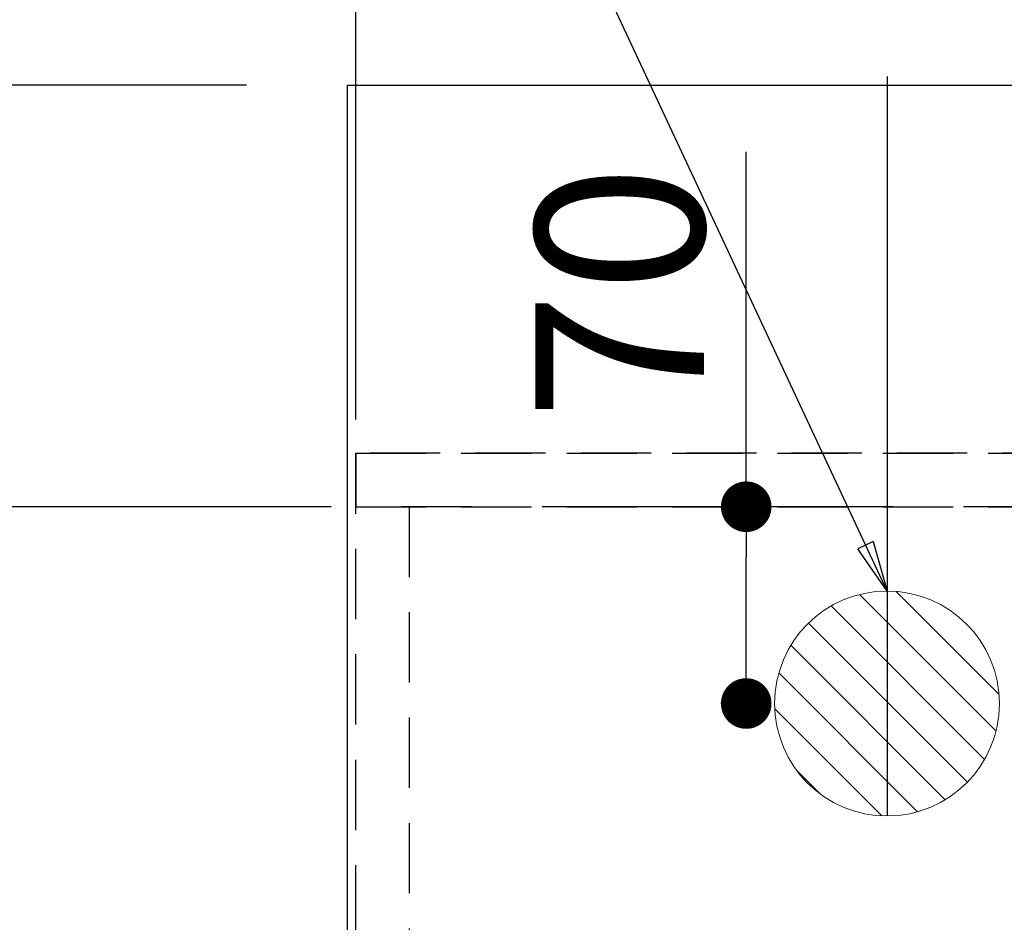
# Model space of a CAD drawing. Extents: x 0 to 26473, y -33085 to -24215.
# Drawn here: x 15245 to 15595, y -26198 to -25877 of the extents above; entities that cross this region are included whole.
import ezdxf

# ---------------------------------------------------------------- set-up
doc = ezdxf.new("R2010")
doc.units = 0
doc.header["$LTSCALE"] = 50
doc.header["$MEASUREMENT"] = 0
for name, pattern in [('CENTER', [2, 1.25, -0.25, 0.25, -0.25]), ('DASHED', [0.75, 0.5, -0.25]), ('HIDDEN', [0.375, 0.25, -0.125])]:
    doc.linetypes.add(name, pattern=pattern)
doc.layers.get('0').update_dxf_attribs({"linetype": 'CONTINUOUS'})
doc.layers.get('DEFPOINTS').update_dxf_attribs({"color": 146, "linetype": 'CONTINUOUS'})
for name, color, linetype in [('111-壁仕上', 3, 'CONTINUOUS'), ('121-キャビネット（中）', 253, 'HIDDEN'), ('126-甲板', 2, 'CONTINUOUS'), ('160-文字', 254, 'CONTINUOUS'), ('166-寸法B', 11, 'CONTINUOUS')]:
    doc.layers.add(name, color=color, linetype=linetype)
doc.styles.add('KH001', font='txt')
doc.dimstyles.new('KH1xx015', dxfattribs={"dimscale": 10, "dimtxt": 3.8, "dimasz": 0.8, "dimexe": 0.3, "dimexo": 1.2, "dimgap": 0.5, "dimtad": 3, "dimdec": 1, "dimdsep": 46, "dimlunit": 6, "dimtxsty": 'KH001', "dimblk": 'DOT', "dimcen": 1, "dimdle": 1, "dimclrd": 256, "dimclre": 256, "dimclrt": 256, "dimadec": 0, "dimazin": 0, "dimtfac": 1, "dimtdec": 1, "dimtix": 1, "dimtmove": 2, "dimatfit": 3, "dimldrblk": 'CLOSEDBLANK', "dimfxl": 1, "dimtolj": 1, "dimtzin": 0, "dimlwd": -1, "dimlwe": -1, "dimarcsym": 0})
doc.dimstyles.new('KH1xx030', dxfattribs={"dimscale": 30, "dimtxt": 2, "dimasz": 0.6, "dimexe": 0.3, "dimexo": 1.2, "dimgap": 0.5, "dimtad": 3, "dimdec": 1, "dimdsep": 46, "dimlunit": 6, "dimtxsty": 'KH001', "dimblk": 'DOT', "dimcen": 1, "dimdle": 1, "dimclrd": 256, "dimclre": 256, "dimclrt": 256, "dimadec": 0, "dimazin": 0, "dimtfac": 1, "dimtdec": 1, "dimtix": 1, "dimtmove": 2, "dimatfit": 3, "dimldrblk": 'CLOSEDBLANK', "dimfxl": 1, "dimtolj": 1, "dimtzin": 0, "dimlwd": -1, "dimlwe": -1, "dimarcsym": 0})

# ---------------------------------------------------------------- blocks, each defined once
blk = doc.blocks.new('_Dot')
at = {"color": 0, "linetype": 'ByBlock', "lineweight": -2}
blk.add_line((-0.5, 0), (-1, 0), dxfattribs=at)
at = {"color": 0, "linetype": 'ByBlock', "const_width": 0.5}
blk.add_lwpolyline([(-0.25, 0, 1), (0.25, 0, 1)], format="xyb", close=True, dxfattribs=at)
blk = doc.blocks.new('*D93')
at = {"layer": '166-寸法B', "transparency": 16777216}
for p, q in [((15553.5, -25861.06), (15553.5, -24971.08)), ((17652.51, -25864.47), (17652.51, -24971.08)), ((15571.5, -24980.08), (17634.51, -24980.08))]:
    blk.add_line(p, q, dxfattribs=at)
at = {"layer": 'DEFPOINTS', "color": 0, "transparency": 16777216}
for p in [(17652.51, -24980.08), (15553.5, -25897.06), (17652.51, -25900.47)]:
    blk.add_point(p, dxfattribs=at)
at = {"layer": '166-寸法B', "transparency": 16777216, "xscale": 18, "yscale": 18, "zscale": 18, "rotation": 180}
blk.add_blockref('_Dot', (15553.5, -24980.08), dxfattribs=at)
at = {"layer": '166-寸法B', "transparency": 16777216, "xscale": 18, "yscale": 18, "zscale": 18}
blk.add_blockref('_Dot', (17652.51, -24980.08), dxfattribs=at)
at = {"layer": '166-寸法B', "transparency": 16777216, "insert": (16603, -24931.27), "char_height": 60, "attachment_point": 5, "style": 'KH001'}
blk.add_mtext('\\A1;2,099', dxfattribs=at)
blk = doc.blocks.new('_ClosedBlank')
at = {"color": 0, "linetype": 'ByBlock', "lineweight": -2}
for p, q in [((-1, 0.167), (0, 0)), ((-1, 0.167), (-1, -0.167)), ((0, 0), (-1, -0.167))]:
    blk.add_line(p, q, dxfattribs=at)
blk = doc.blocks.new('*D123')
at = {"layer": 'DEFPOINTS', "transparency": 16777216}
for p, q in [((15364.51, -26019.06), (15364.51, -25737.52)), ((16747.51, -25902.06), (16747.51, -25737.52)), ((16739.51, -25740.52), (15372.51, -25740.52))]:
    blk.add_line(p, q, dxfattribs=at)
at = {"layer": 'DEFPOINTS', "color": 0, "transparency": 16777216}
for p in [(15364.51, -25740.52), (16747.51, -25914.06), (15364.51, -26031.06)]:
    blk.add_point(p, dxfattribs=at)
at = {"layer": 'DEFPOINTS', "transparency": 16777216, "xscale": 8, "yscale": 8, "zscale": 8, "rotation": 180}
blk.add_blockref('_Dot', (15364.51, -25740.52), dxfattribs=at)
at = {"layer": 'DEFPOINTS', "transparency": 16777216, "xscale": 8, "yscale": 8, "zscale": 8}
blk.add_blockref('_Dot', (16747.51, -25740.52), dxfattribs=at)
at = {"layer": 'DEFPOINTS', "transparency": 16777216, "insert": (16056.01, -25714.11), "char_height": 38, "attachment_point": 5, "style": 'KH001'}
blk.add_mtext('\\A1;1,383', dxfattribs=at)
blk = doc.blocks.new('*D163')
at = {"layer": '166-寸法B', "transparency": 16777216}
for p, q in [((15361.51, -25864.06), (15361.51, -24836.08)), ((16744.51, -24944.08), (16744.51, -24836.08)), ((15379.51, -24845.08), (16726.51, -24845.08))]:
    blk.add_line(p, q, dxfattribs=at)
at = {"layer": 'DEFPOINTS', "color": 0, "transparency": 16777216}
for p in [(16744.51, -24845.08), (16744.51, -24980.08), (15361.51, -25900.06)]:
    blk.add_point(p, dxfattribs=at)
at = {"layer": '166-寸法B', "transparency": 16777216, "xscale": 18, "yscale": 18, "zscale": 18, "rotation": 180}
blk.add_blockref('_Dot', (15361.51, -24845.08), dxfattribs=at)
at = {"layer": '166-寸法B', "transparency": 16777216, "xscale": 18, "yscale": 18, "zscale": 18}
blk.add_blockref('_Dot', (16744.51, -24845.08), dxfattribs=at)
at = {"layer": '166-寸法B', "transparency": 16777216, "insert": (16053.01, -24794.75), "char_height": 60, "attachment_point": 5, "style": 'KH001'}
blk.add_mtext('\\A1;1,383〈ﾜｰｸﾄｯﾌﾟ寸法〉', dxfattribs=at)
blk = doc.blocks.new('排水')
at = {"layer": '160-文字', "linetype": 'Continuous', "lineweight": 20}
h = blk.add_hatch(dxfattribs=at)
h.set_pattern_fill('ANSI31', color=4, scale=80, style=0)
h.set_pattern_definition([(45, (-328326.697, -8772.747), (-7.0710678, 7.0710678), [])])
edge = h.paths.add_edge_path()
edge.add_arc((0, 0), 40, 0, 360)
at = {"layer": '160-文字', "color": 4, "linetype": 'Continuous', "lineweight": 20}
blk.add_circle((0, 0), 40, dxfattribs=at)
blk = doc.blocks.new('*D167')
at = {"layer": '166-寸法B', "transparency": 16777216}
for p, q in [((15503.39, -26050.06), (15503.39, -25923.87)), ((15509.74, -26050.06), (15494.39, -26050.06)), ((15503.39, -26102.06), (15503.39, -26068.06)), ((15509.74, -26120.06), (15494.39, -26120.06))]:
    blk.add_line(p, q, dxfattribs=at)
at = {"layer": 'DEFPOINTS', "color": 0, "transparency": 16777216}
for p in [(15503.39, -26050.06), (15545.74, -26050.06), (15545.74, -26120.06)]:
    blk.add_point(p, dxfattribs=at)
at = {"layer": '166-寸法B', "transparency": 16777216, "xscale": 18, "yscale": 18, "zscale": 18}
for p, rotation in [((15503.39, -26050.06), 90), ((15503.39, -26120.06), 270)]:
    blk.add_blockref('_Dot', p, dxfattribs=dict(at, rotation=rotation))
at = {"layer": '166-寸法B', "transparency": 16777216, "insert": (15458.39, -25973.89), "char_height": 60, "attachment_point": 5, "rotation": 90, "style": 'KH001'}
blk.add_mtext('\\A1;70', dxfattribs=at)
blk = doc.blocks.new('*D168')
at = {"layer": '166-寸法B', "transparency": 16777216}
for p, q in [((15325.51, -26050.06), (15181.98, -26050.06)), ((15190.98, -26068.06), (15190.98, -26392.06)), ((15455.1, -26410.06), (15181.98, -26410.06))]:
    blk.add_line(p, q, dxfattribs=at)
at = {"layer": 'DEFPOINTS', "color": 0, "transparency": 16777216}
for p in [(15361.51, -26050.06), (15190.98, -26410.06), (15491.1, -26410.06)]:
    blk.add_point(p, dxfattribs=at)
at = {"layer": '166-寸法B', "transparency": 16777216, "xscale": 18, "yscale": 18, "zscale": 18}
for p, rotation in [((15190.98, -26050.06), 90), ((15190.98, -26410.06), 270)]:
    blk.add_blockref('_Dot', p, dxfattribs=dict(at, rotation=rotation))
at = {"layer": '166-寸法B', "transparency": 16777216, "insert": (15145.98, -26230.06), "char_height": 60, "attachment_point": 5, "rotation": 90, "style": 'KH001'}
blk.add_mtext('\\A1;360', dxfattribs=at)
blk = doc.blocks.new('*D175')
at = {"layer": '166-寸法B', "transparency": 16777216}
for p, q in [((15325.51, -25900.06), (15046.98, -25900.06)), ((15055.98, -25918.06), (15055.98, -26682.06)), ((15325.51, -26700.06), (15046.98, -26700.06))]:
    blk.add_line(p, q, dxfattribs=at)
at = {"layer": 'DEFPOINTS', "color": 0, "transparency": 16777216}
for p in [(15361.51, -25900.06), (15055.98, -26700.06), (15361.51, -26700.06)]:
    blk.add_point(p, dxfattribs=at)
at = {"layer": '166-寸法B', "transparency": 16777216, "xscale": 18, "yscale": 18, "zscale": 18}
for p, rotation in [((15055.98, -25900.06), 90), ((15055.98, -26700.06), 270)]:
    blk.add_blockref('_Dot', p, dxfattribs=dict(at, rotation=rotation))
at = {"layer": '166-寸法B', "transparency": 16777216, "insert": (15010.98, -26300.06), "char_height": 60, "attachment_point": 5, "rotation": 90, "style": 'KH001'}
blk.add_mtext('\\A1;800', dxfattribs=at)

msp = doc.modelspace()

# ---------------------------------------------------------------- linework, layer by layer
at = {"layer": '111-壁仕上', "color": 253, "linetype": 'CENTER', "ltscale": 2}
msp.add_line((18555.73, -26050.06), (14865.69, -26050.06), dxfattribs=at)
at = {"layer": '121-キャビネット（中）', "ltscale": 2}
msp.add_line((15364.51, -26031.06), (16747.51, -26031.06), dxfattribs=at)
msp.add_lwpolyline([(17652.51, -26690.06), (15364.51, -26690.06), (15364.51, -26031.06)], dxfattribs=at)
at = {"layer": '126-甲板'}
msp.add_lwpolyline([(17649.51, -26053.06), (17649.51, -26700.06), (15361.51, -26700.06), (15361.51, -25900.06), (16744.51, -25900.06)], dxfattribs=at)
at = {"layer": 'DEFPOINTS'}
msp.add_line((15553.5, -25897.06), (15553.5, -26160.06), dxfattribs=at)
at = {"layer": 'DEFPOINTS', "linetype": 'DASHED'}
for points in [[(16744.51, -26031.06), (15364.51, -26031.06), (15364.51, -26050.06), (16744.51, -26050.06)], [(15383.51, -26690.06), (15364.51, -26690.06), (15364.51, -26050.06), (15383.51, -26050.06)]]:
    msp.add_lwpolyline(points, close=True, dxfattribs=at)

# ---------------------------------------------------------------- block references
at = {"layer": '160-文字', "xscale": -1}
msp.add_blockref('排水', (15553.5, -26120.06), dxfattribs=at)

# ---------------------------------------------------------------- dimensions: what is measured, and where the dimension line sits
at = {"layer": '166-寸法B'}
dim = msp.add_linear_dim(base=(16744.51, -24845.08), p1=(15361.51, -25900.06), p2=(16744.51, -24980.08), text='<>〈ﾜｰｸﾄｯﾌﾟ寸法〉', dimstyle='KH1xx030', dxfattribs=at)
dim.commit()
dim.dimension.update_dxf_attribs({"geometry": '*D163', "text_midpoint": (16053.01, -24794.75)})
for base, p1, p2, angle, picture, middle in [((17652.51, -24980.08), (15553.5, -25897.06), (17652.51, -25900.47), 180, '*D93', (16603, -24931.27)), ((15055.98, -26700.06), (15361.51, -25900.06), (15361.51, -26700.06), 90, '*D175', (15010.98, -26300.06)), ((15190.98, -26410.06), (15361.51, -26050.06), (15491.1, -26410.06), 90, '*D168', (15145.98, -26230.06))]:
    dim = msp.add_linear_dim(base=base, p1=p1, p2=p2, angle=angle, dimstyle='KH1xx030', dxfattribs=at)
    dim.commit()
    dim.dimension.update_dxf_attribs({"geometry": picture, "text_midpoint": middle})
dim = msp.add_linear_dim(base=(15503.39, -26050.06), p1=(15545.74, -26120.06), p2=(15545.74, -26050.06), angle=90, dimstyle='KH1xx030', override={"dimtmove": 0}, dxfattribs=at)
dim.commit()
dim.dimension.update_dxf_attribs({"geometry": '*D167', "text_midpoint": (15503.39, -25973.89), "dimtype": 128})
at = {"layer": 'DEFPOINTS'}
dim = msp.add_linear_dim(base=(15364.51, -25740.52), p1=(16747.51, -25914.06), p2=(15364.51, -26031.06), dimstyle='KH1xx015', dxfattribs=at)
dim.commit()
dim.dimension.update_dxf_attribs({"geometry": '*D123', "text_midpoint": (16056.01, -25714.11)})

# ---------------------------------------------------------------- leaders
at = {"layer": '160-文字'}
for points in [[(15553.5, -26080.06), (15249.94, -25431.26)], [(15893.51, -26120.06), (15173.97, -27138.27)]]:
    msp.add_leader(points, dimstyle='KH1xx030', override={"dimgap": 0.5, "dimtad": 1}, dxfattribs=at)
at = {"layer": '160-文字', "annotation_type": 0, "has_hookline": 1, "hookline_direction": 1, "text_width": 963.96}
msp.add_leader([(15653.51, -26112.68), (15173.97, -27138.27), (15155.97, -27138.27)], dimstyle='KH1xx030', override={"dimgap": 0.5, "dimtad": 1}, dxfattribs=at)

doc.saveas('drawing.dxf')
